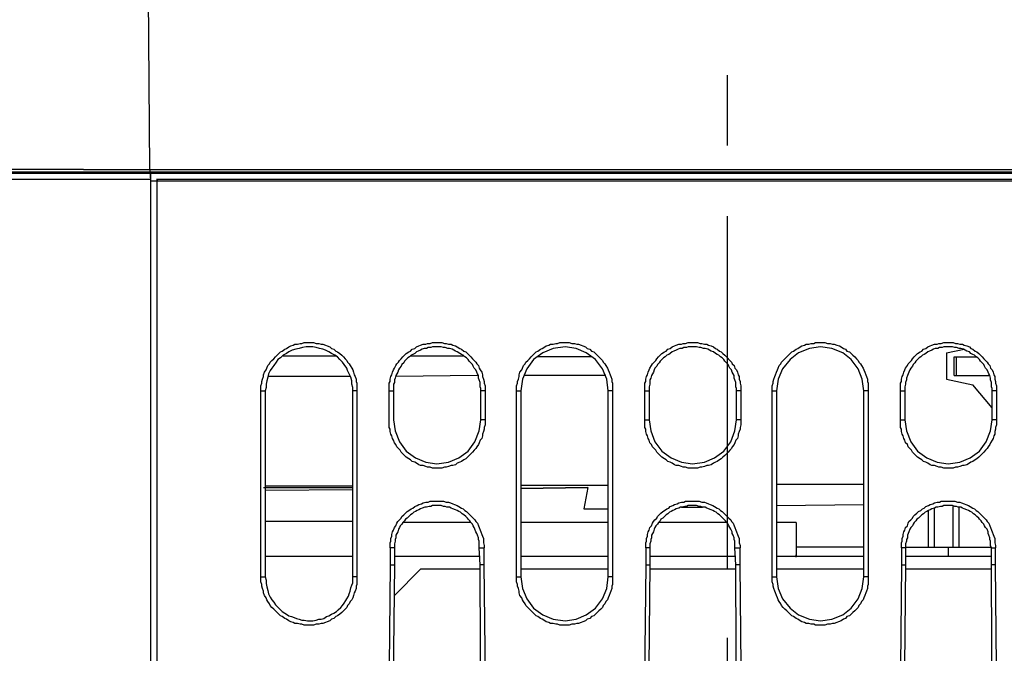
# Model space of a CAD drawing. Units: inches. Extents: x -2049 to 3731, y -2296 to 3484.
# Drawn here: x 195 to 245, y 630 to 662 of the extents above; entities that cross this region are included whole.
import ezdxf

# ---------------------------------------------------------------- set-up
doc = ezdxf.new("R2010")
doc.units = ezdxf.units.IN
doc.header["$MEASUREMENT"] = 0
doc.layers.add('Layer 1', color=7, linetype='Continuous')

msp = doc.modelspace()

# ---------------------------------------------------------------- linework, layer by layer
at = {"layer": 'Layer 1', "color": 7, "lineweight": 25, "true_color": 0xffffff}
for points in [[(201.939, 654.098), (201.853, 667.137)], [(230.718, 658.797), (230.718, 655.284)], [(291.008, 653.887), (191.608, 653.887)], [(191.654, 653.972), (291.179, 653.972)], [(198.637, 654.098), (193.173, 654.098)], [(198.637, 654.098), (201.939, 654.098)], [(201.939, 654.098), (277.925, 654.098)], [(201.939, 654.098), (201.939, 653.972)], [(201.939, 653.972), (201.939, 653.887)], [(201.979, 653.675), (201.979, 653.887), (201.979, 449.671)], [(202.105, 653.972), (202.105, 653.887)], [(202.404, 653.972), (202.404, 653.887)], [(202.702, 653.972), (202.702, 653.887)], [(207.104, 653.887), (207.104, 653.972)], [(212.138, 653.887), (212.138, 653.972)], [(201.979, 653.591), (191.608, 653.591)], [(202.277, 653.506), (201.979, 653.506)], [(291.179, 653.591), (202.277, 653.591)], [(202.277, 653.591), (202.317, 653.591), (202.317, 653.506)], [(277.925, 653.506), (202.317, 653.506)], [(202.317, 449.671), (202.317, 653.506)], [(230.718, 651.77), (230.718, 634.202)], [(207.483, 643.049), (207.483, 643.303), (207.529, 643.43), (207.529, 643.515), (207.569, 643.642), (207.609, 643.769), (207.609, 643.854), (207.655, 643.981), (207.741, 644.108), (207.781, 644.192), (207.821, 644.32), (207.907, 644.404), (207.947, 644.489), (208.033, 644.574), (208.119, 644.658), (208.206, 644.743), (208.291, 644.828), (208.372, 644.912), (208.458, 644.997), (208.544, 645.039), (208.67, 645.124), (208.756, 645.166), (208.882, 645.251), (208.968, 645.293), (209.094, 645.335), (209.18, 645.378), (209.306, 645.378), (209.432, 645.42), (209.518, 645.42), (209.644, 645.462), (210.109, 645.462), (210.235, 645.42), (210.361, 645.42), (210.493, 645.378), (210.573, 645.378), (210.699, 645.335), (210.785, 645.293), (210.911, 645.251), (210.997, 645.166), (211.124, 645.124), (211.21, 645.039), (211.295, 644.997), (211.422, 644.912), (211.508, 644.828), (211.593, 644.743), (211.674, 644.658), (211.76, 644.574), (211.8, 644.489), (211.886, 644.404), (211.932, 644.32), (212.012, 644.192), (212.058, 644.108), (212.098, 643.981), (212.138, 643.854), (212.184, 643.769), (212.224, 643.642), (212.224, 643.515), (212.27, 643.43), (212.27, 643.049)], [(213.875, 643.049), (213.875, 643.43), (213.921, 643.515), (213.921, 643.642), (213.961, 643.769), (214.002, 643.854), (214.047, 643.981), (214.087, 644.108), (214.133, 644.192), (214.214, 644.32), (214.259, 644.404), (214.34, 644.489), (214.386, 644.574), (214.471, 644.658), (214.552, 644.743), (214.638, 644.828), (214.724, 644.912), (214.85, 644.997), (214.936, 645.039), (215.022, 645.124), (215.148, 645.166), (215.234, 645.251), (215.36, 645.293), (215.441, 645.335), (215.573, 645.378), (215.699, 645.378), (215.784, 645.42), (215.91, 645.42), (216.037, 645.462), (216.501, 645.462), (216.627, 645.42), (216.713, 645.42), (216.839, 645.378), (216.965, 645.378), (217.051, 645.335), (217.178, 645.293), (217.263, 645.251), (217.39, 645.166), (217.476, 645.124), (217.602, 645.039), (217.688, 644.997), (217.774, 644.912), (217.854, 644.828), (217.94, 644.743), (218.026, 644.658), (218.112, 644.574), (218.192, 644.489), (218.238, 644.404), (218.324, 644.32), (218.364, 644.192), (218.404, 644.108), (218.491, 643.981), (218.53, 643.854), (218.53, 643.769), (218.577, 643.642), (218.617, 643.515), (218.617, 643.43), (218.662, 643.303), (218.662, 643.049)], [(220.228, 643.049), (220.228, 643.303), (220.267, 643.43), (220.267, 643.515), (220.314, 643.642), (220.354, 643.769), (220.354, 643.854), (220.394, 643.981), (220.48, 644.108), (220.526, 644.192), (220.566, 644.32), (220.652, 644.404), (220.692, 644.489), (220.778, 644.574), (220.864, 644.658), (220.944, 644.743), (221.03, 644.828), (221.116, 644.912), (221.202, 644.997), (221.282, 645.039), (221.414, 645.124), (221.495, 645.166), (221.626, 645.251), (221.707, 645.293), (221.833, 645.335), (221.919, 645.378), (222.045, 645.378), (222.177, 645.42), (222.257, 645.42), (222.383, 645.462), (222.853, 645.462), (222.979, 645.42), (223.106, 645.42), (223.232, 645.378), (223.318, 645.378), (223.444, 645.335), (223.53, 645.293), (223.656, 645.251), (223.742, 645.166), (223.868, 645.124), (223.954, 645.039), (224.08, 644.997), (224.166, 644.912), (224.247, 644.828), (224.332, 644.743), (224.418, 644.658), (224.504, 644.574), (224.545, 644.489), (224.63, 644.404), (224.671, 644.32), (224.756, 644.192), (224.797, 644.108), (224.843, 643.981), (224.883, 643.854), (224.923, 643.769), (224.969, 643.642), (224.969, 643.515), (225.009, 643.43), (225.009, 643.049)], [(226.62, 643.049), (226.62, 643.43), (226.66, 643.515), (226.66, 643.642), (226.706, 643.769), (226.746, 643.854), (226.786, 643.981), (226.832, 644.108), (226.872, 644.192), (226.958, 644.32), (226.998, 644.404), (227.084, 644.489), (227.17, 644.574), (227.21, 644.658), (227.296, 644.743), (227.382, 644.828), (227.468, 644.912), (227.595, 644.997), (227.675, 645.039), (227.761, 645.124), (227.887, 645.166), (227.973, 645.251), (228.099, 645.293), (228.185, 645.335), (228.311, 645.378), (228.437, 645.378), (228.523, 645.42), (228.649, 645.42), (228.776, 645.462), (229.245, 645.462), (229.372, 645.42), (229.458, 645.42), (229.584, 645.378), (229.71, 645.378), (229.796, 645.335), (229.922, 645.293), (230.048, 645.251), (230.134, 645.166), (230.22, 645.124), (230.346, 645.039), (230.426, 644.997), (230.513, 644.912), (230.599, 644.828), (230.684, 644.743), (230.771, 644.658), (230.851, 644.574), (230.937, 644.489), (230.977, 644.404), (231.063, 644.32), (231.109, 644.192), (231.189, 644.108), (231.235, 643.981), (231.275, 643.854), (231.315, 643.769), (231.315, 643.642), (231.361, 643.515), (231.361, 643.43), (231.401, 643.303), (231.401, 643.049)], [(232.966, 643.049), (232.966, 643.303), (233.012, 643.43), (233.012, 643.515), (233.052, 643.642), (233.098, 643.769), (233.138, 643.854), (233.178, 643.981), (233.225, 644.108), (233.264, 644.192), (233.31, 644.32), (233.391, 644.404), (233.436, 644.489), (233.517, 644.574), (233.603, 644.658), (233.689, 644.743), (233.775, 644.828), (233.86, 644.912), (233.941, 644.997), (234.027, 645.039), (234.153, 645.124), (234.239, 645.166), (234.365, 645.251), (234.451, 645.293), (234.577, 645.335), (234.663, 645.378), (234.789, 645.378), (234.916, 645.42), (235.042, 645.42), (235.128, 645.462), (235.592, 645.462), (235.718, 645.42), (235.85, 645.42), (235.976, 645.378), (236.062, 645.378), (236.188, 645.335), (236.314, 645.293), (236.4, 645.251), (236.527, 645.166), (236.612, 645.124), (236.693, 645.039), (236.819, 644.997), (236.905, 644.912), (236.991, 644.828), (237.077, 644.743), (237.163, 644.658), (237.243, 644.574), (237.289, 644.489), (237.369, 644.404), (237.415, 644.32), (237.501, 644.192), (237.541, 644.108), (237.582, 643.981), (237.627, 643.854), (237.667, 643.769), (237.708, 643.642), (237.708, 643.515), (237.753, 643.43), (237.753, 643.049)], [(239.359, 643.049), (239.359, 643.43), (239.405, 643.515), (239.405, 643.642), (239.445, 643.769), (239.49, 643.854), (239.531, 643.981), (239.571, 644.108), (239.617, 644.192), (239.703, 644.32), (239.743, 644.404), (239.829, 644.489), (239.909, 644.574), (239.955, 644.658), (240.041, 644.743), (240.121, 644.828), (240.207, 644.912), (240.333, 644.997), (240.419, 645.039), (240.505, 645.124), (240.631, 645.166), (240.717, 645.251), (240.844, 645.293), (240.929, 645.335), (241.056, 645.378), (241.182, 645.378), (241.268, 645.42), (241.394, 645.42), (241.52, 645.462), (241.984, 645.462), (242.11, 645.42), (242.197, 645.42), (242.323, 645.378), (242.455, 645.378), (242.535, 645.335), (242.661, 645.293), (242.793, 645.251), (242.873, 645.166), (242.959, 645.124), (243.085, 645.039), (243.171, 644.997), (243.257, 644.912), (243.343, 644.828), (243.423, 644.743), (243.51, 644.658), (243.595, 644.574), (243.681, 644.489), (243.722, 644.404), (243.808, 644.32), (243.848, 644.192), (243.934, 644.108), (243.974, 643.981), (244.02, 643.854), (244.06, 643.769), (244.06, 643.642), (244.1, 643.515), (244.1, 643.43), (244.146, 643.303), (244.146, 643.049)], [(212.058, 643.049), (212.058, 643.219), (212.012, 643.388), (212.012, 643.557), (211.972, 643.727), (211.886, 643.896), (211.8, 644.066), (211.76, 644.192), (211.634, 644.362), (211.548, 644.489), (211.422, 644.616), (211.295, 644.743), (211.169, 644.828), (210.997, 644.912), (210.871, 644.997), (210.699, 645.081), (210.573, 645.124), (210.407, 645.166), (210.235, 645.208), (210.069, 645.251), (209.73, 645.251), (209.558, 645.208), (209.392, 645.166), (209.22, 645.124), (209.048, 645.081), (208.882, 644.997), (208.756, 644.912), (208.584, 644.828), (208.458, 644.7), (208.332, 644.616), (208.245, 644.489), (208.119, 644.32)], [(218.45, 643.049), (218.45, 643.176), (218.404, 643.261), (218.404, 643.473), (218.364, 643.599), (218.324, 643.684), (218.324, 643.812), (218.278, 643.896), (218.238, 643.981), (218.192, 644.108), (218.112, 644.192), (218.066, 644.277), (218.026, 644.362), (217.94, 644.446), (217.854, 644.531), (217.814, 644.616), (217.728, 644.7), (217.642, 644.743), (217.562, 644.828), (217.476, 644.869), (217.39, 644.912), (217.263, 644.997), (217.178, 645.039), (217.091, 645.081), (217.011, 645.124), (216.885, 645.166), (216.799, 645.166), (216.673, 645.208), (216.587, 645.208), (216.461, 645.251), (216.037, 645.251), (215.951, 645.208), (215.825, 645.208), (215.739, 645.166), (215.612, 645.166), (215.526, 645.124), (215.441, 645.081), (215.314, 645.039), (215.234, 644.997), (215.148, 644.912), (215.062, 644.869), (214.976, 644.828), (214.89, 644.743), (214.81, 644.7), (214.724, 644.616), (214.638, 644.531), (214.598, 644.446), (214.512, 644.362), (214.471, 644.277), (214.386, 644.192), (214.34, 644.108), (214.3, 643.981), (214.259, 643.896), (214.214, 643.812), (214.173, 643.684), (214.133, 643.599), (214.133, 643.473), (214.087, 643.388), (214.087, 643.049)], [(224.797, 643.049), (224.716, 643.642), (224.504, 644.15), (224.166, 644.616), (223.696, 644.955), (223.192, 645.166), (222.641, 645.251), (222.045, 645.166), (221.54, 644.955), (221.076, 644.616), (220.732, 644.15), (220.526, 643.642), (220.44, 643.049)], [(231.189, 643.049), (231.189, 643.176), (231.149, 643.261), (231.149, 643.473), (231.109, 643.599), (231.063, 643.684), (231.063, 643.812), (231.023, 643.896), (230.977, 643.981), (230.937, 644.108), (230.851, 644.192), (230.811, 644.277), (230.771, 644.362), (230.684, 644.446), (230.599, 644.531), (230.559, 644.616), (230.473, 644.7), (230.386, 644.743), (230.3, 644.828), (230.22, 644.869), (230.134, 644.912), (230.048, 644.997), (229.922, 645.039), (229.836, 645.081), (229.75, 645.124), (229.624, 645.166), (229.538, 645.166), (229.412, 645.208), (229.326, 645.208), (229.2, 645.251), (228.776, 645.251), (228.695, 645.208), (228.569, 645.208), (228.483, 645.166), (228.357, 645.166), (228.271, 645.124), (228.185, 645.081), (228.059, 645.039), (227.973, 644.997), (227.887, 644.912), (227.807, 644.869), (227.721, 644.828), (227.634, 644.743), (227.549, 644.7), (227.468, 644.616), (227.382, 644.531), (227.336, 644.446), (227.256, 644.362), (227.21, 644.277), (227.124, 644.192), (227.084, 644.108), (227.044, 643.981), (226.998, 643.896), (226.958, 643.812), (226.918, 643.684), (226.872, 643.599), (226.872, 643.388), (226.832, 643.261), (226.832, 643.049)], [(237.541, 643.049), (237.455, 643.642), (237.243, 644.15), (236.905, 644.616), (236.481, 644.955), (235.93, 645.166), (235.38, 645.251), (234.83, 645.166), (234.279, 644.955), (233.86, 644.616), (233.477, 644.15), (233.264, 643.642), (233.178, 643.049)], [(243.934, 643.049), (243.934, 643.176), (243.893, 643.261), (243.893, 643.473), (243.848, 643.599), (243.848, 643.684), (243.808, 643.812), (243.762, 643.896), (243.722, 643.981), (243.681, 644.108), (243.595, 644.192), (243.555, 644.277), (243.51, 644.362), (243.423, 644.446), (243.343, 644.531), (243.297, 644.616), (243.211, 644.7), (243.131, 644.743), (243.045, 644.828), (242.959, 644.869), (242.873, 644.912), (242.793, 644.997), (242.661, 645.039), (242.581, 645.081), (242.495, 645.124), (242.368, 645.166), (242.282, 645.166), (242.156, 645.208), (242.07, 645.208), (241.944, 645.251), (241.52, 645.251), (241.434, 645.208), (241.308, 645.208), (241.222, 645.166), (241.096, 645.166), (241.01, 645.124), (240.929, 645.081), (240.803, 645.039), (240.717, 644.997), (240.631, 644.912), (240.545, 644.869), (240.459, 644.828), (240.379, 644.743), (240.293, 644.7), (240.207, 644.616), (240.121, 644.531), (240.081, 644.446), (239.995, 644.362), (239.955, 644.277), (239.869, 644.192), (239.829, 644.108), (239.783, 643.981), (239.743, 643.896), (239.703, 643.812), (239.657, 643.684), (239.657, 643.599), (239.617, 643.473), (239.617, 643.388), (239.571, 643.261), (239.571, 643.049)], [(241.646, 644.955), (242.535, 645.124)], [(241.646, 644.955), (241.646, 643.642)], [(211.21, 644.785), (208.584, 644.785)], [(217.602, 644.785), (214.936, 644.785)], [(223.994, 644.743), (221.282, 644.743)], [(242.03, 644.743), (243.131, 644.743)], [(242.03, 643.812), (242.03, 644.743)], [(242.156, 643.812), (242.156, 644.743)], [(208.119, 644.32), (208.033, 644.192), (207.947, 644.066), (207.867, 643.896), (207.821, 643.727), (207.781, 643.557), (207.741, 643.388), (207.741, 643.219), (207.695, 643.049)], [(211.932, 643.769), (207.821, 643.769)], [(218.278, 643.812), (214.214, 643.769)], [(224.671, 643.812), (220.606, 643.812)], [(241.646, 643.642), (242.959, 643.345)], [(242.03, 643.812), (243.762, 643.812)], [(207.483, 643.049), (207.695, 643.049)], [(207.483, 633.778), (207.483, 643.049)], [(207.695, 643.049), (207.695, 633.778)], [(212.27, 643.049), (212.058, 643.049)], [(212.058, 633.778), (212.058, 643.049)], [(212.27, 643.049), (212.27, 633.778)], [(213.875, 643.049), (214.087, 643.049)], [(213.875, 641.61), (213.875, 643.049)], [(214.087, 643.049), (214.087, 641.61)], [(218.662, 643.049), (218.45, 643.049)], [(218.45, 641.61), (218.45, 643.049)], [(218.662, 643.049), (218.662, 641.61)], [(220.228, 643.049), (220.44, 643.049)], [(220.228, 633.778), (220.228, 643.049)], [(220.44, 643.049), (220.44, 633.778)], [(225.009, 643.049), (224.797, 643.049)], [(224.797, 633.778), (224.797, 643.049)], [(225.009, 643.049), (225.009, 633.778)], [(226.62, 643.049), (226.832, 643.049)], [(226.62, 641.61), (226.62, 643.049)], [(226.832, 643.049), (226.832, 641.61)], [(231.401, 643.049), (231.189, 643.049)], [(231.189, 641.61), (231.189, 643.049)], [(231.401, 643.049), (231.401, 641.61)], [(232.966, 643.049), (233.178, 643.049)], [(232.966, 633.778), (232.966, 643.049)], [(233.178, 643.049), (233.178, 633.778)], [(237.753, 643.049), (237.541, 643.049)], [(237.541, 633.778), (237.541, 643.049)], [(237.753, 643.049), (237.753, 633.778)], [(239.359, 643.049), (239.571, 643.049)], [(239.359, 641.61), (239.359, 643.049)], [(239.571, 643.049), (239.571, 641.61)], [(243.934, 642.203), (242.959, 643.345)], [(244.146, 643.049), (243.934, 643.049)], [(243.934, 641.61), (243.934, 643.049)], [(244.146, 643.049), (244.146, 641.61)], [(218.662, 641.61), (218.662, 641.356), (218.617, 641.229), (218.617, 641.145), (218.577, 641.017), (218.53, 640.89), (218.53, 640.806), (218.491, 640.679), (218.404, 640.594), (218.364, 640.467), (218.324, 640.383), (218.238, 640.256), (218.192, 640.17), (218.112, 640.086), (218.026, 640.001), (217.94, 639.917), (217.854, 639.832), (217.774, 639.747), (217.688, 639.663), (217.602, 639.62), (217.476, 639.536), (217.39, 639.494), (217.263, 639.451), (217.178, 639.366), (217.051, 639.324), (216.965, 639.324), (216.839, 639.282), (216.713, 639.24), (216.627, 639.24), (216.501, 639.197), (216.037, 639.197), (215.91, 639.24), (215.784, 639.24), (215.699, 639.282), (215.573, 639.324), (215.441, 639.324), (215.36, 639.366), (215.234, 639.451), (215.148, 639.494), (215.022, 639.536), (214.936, 639.62), (214.85, 639.663), (214.724, 639.747), (214.638, 639.832), (214.552, 639.917), (214.471, 640.001), (214.426, 640.086), (214.34, 640.17), (214.259, 640.256), (214.214, 640.383), (214.133, 640.467), (214.087, 640.594), (214.047, 640.679), (214.002, 640.806), (213.961, 640.89), (213.921, 641.017), (213.921, 641.145), (213.875, 641.229), (213.875, 641.61)], [(214.087, 641.61), (214.173, 641.06), (214.386, 640.509), (214.724, 640.044), (215.188, 639.705), (215.699, 639.494), (216.249, 639.409), (216.839, 639.494), (217.349, 639.705), (217.814, 640.044), (218.152, 640.509), (218.364, 641.06), (218.45, 641.61)], [(218.662, 641.61), (218.45, 641.61)], [(226.62, 641.61), (226.832, 641.61)], [(231.401, 641.61), (231.401, 641.356), (231.361, 641.229), (231.361, 641.145), (231.315, 641.017), (231.275, 640.89), (231.275, 640.806), (231.235, 640.679), (231.149, 640.594), (231.109, 640.467), (231.063, 640.383), (230.977, 640.256), (230.937, 640.17), (230.851, 640.086), (230.771, 640.001), (230.684, 639.917), (230.599, 639.832), (230.513, 639.747), (230.426, 639.663), (230.346, 639.62), (230.22, 639.536), (230.134, 639.494), (230.048, 639.451), (229.922, 639.366), (229.796, 639.324), (229.71, 639.324), (229.584, 639.282), (229.458, 639.24), (229.372, 639.24), (229.245, 639.197), (228.776, 639.197), (228.649, 639.24), (228.523, 639.24), (228.437, 639.282), (228.311, 639.324), (228.185, 639.324), (228.099, 639.366), (227.973, 639.451), (227.887, 639.494), (227.761, 639.536), (227.675, 639.62), (227.595, 639.663), (227.468, 639.747), (227.382, 639.832), (227.296, 639.917), (227.21, 640.001), (227.17, 640.086), (227.084, 640.17), (226.998, 640.256), (226.958, 640.383), (226.872, 640.467), (226.832, 640.594), (226.786, 640.679), (226.746, 640.806), (226.706, 640.89), (226.66, 641.017), (226.66, 641.145), (226.62, 641.229), (226.62, 641.61)], [(226.832, 641.61), (226.918, 641.06), (227.124, 640.509), (227.468, 640.044), (227.933, 639.705), (228.437, 639.494), (228.988, 639.409), (229.584, 639.494), (230.088, 639.705), (230.559, 640.044), (230.897, 640.509), (231.109, 641.06), (231.189, 641.61)], [(231.401, 641.61), (231.189, 641.61)], [(239.359, 641.61), (239.571, 641.61)], [(244.146, 641.61), (244.146, 641.356), (244.1, 641.229), (244.1, 641.145), (244.06, 641.017), (244.06, 640.89), (244.02, 640.806), (243.974, 640.679), (243.934, 640.594), (243.848, 640.467), (243.808, 640.383), (243.722, 640.256), (243.681, 640.17), (243.595, 640.086), (243.51, 640.001), (243.423, 639.917), (243.343, 639.832), (243.257, 639.747), (243.171, 639.663), (243.085, 639.62), (242.959, 639.536), (242.873, 639.494), (242.793, 639.451), (242.661, 639.366), (242.535, 639.324), (242.455, 639.324), (242.323, 639.282), (242.197, 639.24), (242.11, 639.24), (241.984, 639.197), (241.52, 639.197), (241.394, 639.24), (241.268, 639.24), (241.182, 639.282), (241.056, 639.324), (240.929, 639.324), (240.844, 639.366), (240.717, 639.451), (240.631, 639.494), (240.505, 639.536), (240.419, 639.62), (240.333, 639.663), (240.207, 639.747), (240.121, 639.832), (240.041, 639.917), (239.955, 640.001), (239.909, 640.086), (239.829, 640.17), (239.743, 640.256), (239.703, 640.383), (239.617, 640.467), (239.571, 640.594), (239.531, 640.679), (239.49, 640.806), (239.445, 640.89), (239.405, 641.017), (239.405, 641.145), (239.359, 641.229), (239.359, 641.61)], [(239.571, 641.61), (239.657, 641.06), (239.869, 640.509), (240.207, 640.044), (240.671, 639.705), (241.182, 639.494), (241.732, 639.409), (242.323, 639.494), (242.833, 639.705), (243.297, 640.044), (243.636, 640.509), (243.848, 641.06), (243.934, 641.61)], [(244.146, 641.61), (243.934, 641.61)], [(207.609, 638.224), (211.972, 638.224)], [(207.695, 638.308), (212.058, 638.308)], [(207.695, 638.224), (212.058, 638.224)], [(207.695, 638.097), (212.058, 638.139)], [(220.44, 638.35), (224.797, 638.35)], [(223.782, 638.224), (223.57, 637.165)], [(233.178, 638.393), (237.541, 638.393)], [(213.921, 635.218), (213.921, 635.472), (213.961, 635.557), (213.961, 635.683), (214.002, 635.811), (214.002, 635.895), (214.047, 636.022), (214.087, 636.107), (214.133, 636.234), (214.214, 636.319), (214.259, 636.445), (214.3, 636.53), (214.386, 636.615), (214.471, 636.699), (214.512, 636.784), (214.598, 636.869), (214.684, 636.953), (214.764, 637.038), (214.85, 637.081), (214.976, 637.165), (215.062, 637.207), (215.148, 637.292), (215.274, 637.334), (215.36, 637.377), (215.486, 637.419), (215.573, 637.462), (215.699, 637.504), (215.825, 637.504), (215.91, 637.546), (216.587, 637.546), (216.713, 637.504), (216.839, 637.504), (216.925, 637.462), (217.051, 637.419), (217.137, 637.377), (217.263, 637.334), (217.349, 637.292), (217.476, 637.207), (217.562, 637.165), (217.642, 637.081), (217.728, 637.038), (217.814, 636.953), (217.9, 636.869), (217.986, 636.784), (218.066, 636.699), (218.152, 636.615), (218.192, 636.53), (218.278, 636.445), (218.324, 636.319), (218.364, 636.234), (218.404, 636.107), (218.45, 636.022), (218.491, 635.895), (218.53, 635.811), (218.577, 635.683), (218.577, 635.472), (218.617, 635.345), (218.617, 635.218)], [(226.66, 635.218), (226.66, 635.472), (226.706, 635.557), (226.706, 635.683), (226.746, 635.811), (226.746, 635.895), (226.786, 636.022), (226.832, 636.107), (226.872, 636.234), (226.958, 636.319), (226.998, 636.445), (227.044, 636.53), (227.124, 636.615), (227.21, 636.699), (227.256, 636.784), (227.336, 636.869), (227.423, 636.953), (227.508, 637.038), (227.595, 637.081), (227.721, 637.165), (227.807, 637.207), (227.887, 637.292), (228.019, 637.334), (228.099, 637.377), (228.225, 637.419), (228.311, 637.462), (228.437, 637.504), (228.569, 637.504), (228.649, 637.546), (229.326, 637.546), (229.458, 637.504), (229.584, 637.504), (229.67, 637.462), (229.796, 637.419), (229.876, 637.377), (230.008, 637.334), (230.088, 637.292), (230.22, 637.207), (230.3, 637.165), (230.386, 637.081), (230.473, 637.038), (230.559, 636.953), (230.639, 636.869), (230.725, 636.784), (230.811, 636.699), (230.897, 636.615), (230.937, 636.53), (231.023, 636.445), (231.063, 636.319), (231.109, 636.234), (231.149, 636.107), (231.189, 636.022), (231.235, 635.895), (231.275, 635.811), (231.315, 635.683), (231.315, 635.472), (231.361, 635.345), (231.361, 635.218)], [(239.405, 635.218), (239.405, 635.472), (239.445, 635.557), (239.445, 635.683), (239.49, 635.811), (239.49, 635.895), (239.531, 636.022), (239.571, 636.107), (239.617, 636.234), (239.703, 636.319), (239.743, 636.445), (239.783, 636.53), (239.869, 636.615), (239.955, 636.699), (239.995, 636.784), (240.081, 636.869), (240.167, 636.953), (240.253, 637.038), (240.379, 637.081), (240.459, 637.165), (240.545, 637.207), (240.631, 637.292), (240.758, 637.334), (240.844, 637.377), (240.97, 637.419), (241.056, 637.462), (241.182, 637.504), (241.308, 637.504), (241.394, 637.546), (242.07, 637.546), (242.197, 637.504), (242.323, 637.504), (242.408, 637.462), (242.535, 637.419), (242.621, 637.377), (242.747, 637.334), (242.833, 637.292), (242.959, 637.207), (243.045, 637.165), (243.131, 637.081), (243.211, 637.038), (243.297, 636.953), (243.383, 636.869), (243.469, 636.784), (243.555, 636.699), (243.636, 636.615), (243.681, 636.53), (243.762, 636.445), (243.808, 636.319), (243.848, 636.234), (243.893, 636.107), (243.934, 636.022), (243.974, 635.895), (244.02, 635.811), (244.06, 635.683), (244.06, 635.472), (244.1, 635.345), (244.1, 635.218)], [(218.45, 625.904), (218.404, 634.371), (218.364, 635.218), (218.364, 635.557), (218.324, 635.641), (218.324, 635.726), (218.278, 635.852), (218.238, 635.937), (218.192, 636.022), (218.152, 636.149), (218.112, 636.234), (218.066, 636.319), (218.026, 636.403), (217.94, 636.488), (217.9, 636.572), (217.814, 636.657), (217.774, 636.699), (217.688, 636.784), (217.602, 636.869), (217.516, 636.911), (217.436, 636.995), (217.349, 637.038), (217.263, 637.081), (217.178, 637.123), (217.051, 637.165), (216.965, 637.207), (216.885, 637.25), (216.753, 637.25), (216.673, 637.292), (216.587, 637.292), (216.461, 637.334), (216.037, 637.334), (215.951, 637.292), (215.865, 637.292), (215.739, 637.25), (215.652, 637.25), (215.526, 637.207), (215.441, 637.165), (215.36, 637.123), (215.274, 637.081), (215.188, 637.038), (215.102, 636.995), (215.022, 636.911), (214.936, 636.869), (214.85, 636.784), (214.764, 636.699), (214.684, 636.657), (214.638, 636.572), (214.552, 636.488), (214.512, 636.403), (214.426, 636.319), (214.386, 636.234), (214.34, 636.149), (214.3, 636.022), (214.259, 635.937), (214.214, 635.852), (214.214, 635.726), (214.173, 635.641), (214.173, 635.557), (214.133, 635.429), (214.133, 634.371), (214.047, 625.904)], [(223.57, 637.165), (224.797, 637.165)], [(231.189, 625.904), (231.149, 634.371), (231.109, 635.218), (231.109, 635.557), (231.063, 635.641), (231.063, 635.726), (231.023, 635.852), (230.977, 635.937), (230.977, 636.022), (230.897, 636.149), (230.851, 636.234), (230.811, 636.319), (230.771, 636.403), (230.684, 636.488), (230.639, 636.572), (230.559, 636.657), (230.513, 636.699), (230.426, 636.784), (230.346, 636.869), (230.26, 636.911), (230.174, 636.995), (230.088, 637.038), (230.008, 637.081), (229.922, 637.123), (229.796, 637.165), (229.71, 637.207), (229.624, 637.25), (229.498, 637.25), (229.412, 637.292), (229.326, 637.292), (229.2, 637.334), (228.776, 637.334), (228.695, 637.292), (228.609, 637.292), (228.483, 637.25), (228.397, 637.25), (228.311, 637.207), (228.185, 637.165), (228.099, 637.123), (228.019, 637.081), (227.933, 637.038), (227.847, 636.995), (227.761, 636.911), (227.675, 636.869), (227.595, 636.784), (227.508, 636.699), (227.423, 636.657), (227.382, 636.572), (227.296, 636.488), (227.256, 636.403), (227.17, 636.319), (227.124, 636.234), (227.084, 636.149), (227.044, 636.022), (226.998, 635.937), (226.958, 635.852), (226.958, 635.726), (226.918, 635.641), (226.918, 635.557), (226.872, 635.429), (226.872, 634.371), (226.786, 625.904)], [(228.437, 637.25), (229.498, 637.25)], [(233.178, 637.334), (237.541, 637.377)], [(243.934, 625.904), (243.893, 634.371), (243.893, 635.218), (243.848, 635.345), (243.848, 635.557), (243.808, 635.641), (243.808, 635.726), (243.762, 635.852), (243.722, 635.937), (243.722, 636.022), (243.681, 636.149), (243.595, 636.234), (243.555, 636.319), (243.51, 636.403), (243.423, 636.488), (243.383, 636.572), (243.297, 636.657), (243.257, 636.699), (243.171, 636.784), (243.085, 636.869), (243.005, 636.911), (242.919, 636.995), (242.833, 637.038), (242.747, 637.081), (242.661, 637.123), (242.535, 637.165), (242.455, 637.207), (242.368, 637.25), (242.242, 637.25), (242.156, 637.292), (242.07, 637.292), (241.944, 637.334), (241.52, 637.334), (241.434, 637.292), (241.354, 637.292), (241.222, 637.25), (241.142, 637.25), (241.056, 637.207), (240.929, 637.165), (240.844, 637.123), (240.758, 637.081), (240.671, 637.038), (240.591, 636.995), (240.505, 636.911), (240.419, 636.869), (240.333, 636.784), (240.253, 636.699), (240.167, 636.657), (240.121, 636.572), (240.041, 636.488), (239.995, 636.403), (239.955, 636.319), (239.869, 636.234), (239.829, 636.149), (239.783, 636.022), (239.743, 635.937), (239.703, 635.852), (239.703, 635.726), (239.657, 635.641), (239.657, 635.557), (239.617, 635.429), (239.617, 634.371), (239.531, 625.904)], [(240.758, 635.26), (240.758, 637.081)], [(241.056, 635.26), (241.056, 637.207)], [(241.984, 635.26), (241.984, 637.292)], [(242.282, 635.26), (242.282, 637.25)], [(212.058, 636.53), (207.695, 636.53)], [(217.94, 636.488), (214.598, 636.488)], [(224.797, 636.488), (220.44, 636.488)], [(230.684, 636.488), (227.336, 636.488)], [(234.153, 636.488), (233.178, 636.488)], [(234.153, 636.488), (234.153, 634.795)], [(213.921, 635.218), (213.921, 634.371), (213.835, 625.947)], [(214.133, 635.218), (213.921, 635.218)], [(218.364, 635.218), (218.617, 635.218)], [(218.703, 625.947), (218.617, 634.371), (218.617, 635.218)], [(226.66, 635.218), (226.66, 634.371), (226.574, 625.947)], [(226.872, 635.218), (226.66, 635.218)], [(231.109, 635.218), (231.361, 635.218)], [(231.447, 625.947), (231.361, 634.371), (231.361, 635.218)], [(237.541, 635.26), (234.153, 635.26)], [(239.405, 635.218), (239.405, 634.371), (239.319, 625.947)], [(239.617, 635.218), (239.405, 635.218)], [(239.617, 635.26), (243.893, 635.26)], [(241.732, 635.26), (241.732, 634.795)], [(243.893, 635.218), (244.1, 635.218)], [(244.186, 625.947), (244.1, 634.371), (244.1, 635.218)], [(212.058, 634.795), (207.695, 634.795)], [(218.404, 634.795), (214.133, 634.795)], [(224.797, 634.795), (220.44, 634.795)], [(231.149, 634.795), (226.872, 634.795)], [(237.541, 634.795), (233.178, 634.795)], [(234.153, 634.752), (234.153, 634.879)], [(243.893, 634.795), (239.617, 634.795)], [(213.921, 634.371), (214.133, 634.371)], [(215.441, 634.159), (214.133, 632.847)], [(218.404, 634.159), (215.441, 634.159)], [(218.617, 634.371), (218.404, 634.371)], [(224.797, 634.159), (220.44, 634.159)], [(226.66, 634.371), (226.872, 634.371)], [(231.149, 634.159), (226.872, 634.159)], [(231.361, 634.371), (231.149, 634.371)], [(237.541, 634.159), (233.178, 634.159)], [(239.405, 634.371), (239.617, 634.371)], [(243.893, 634.159), (239.617, 634.159)], [(244.1, 634.371), (243.893, 634.371)], [(207.483, 633.778), (207.695, 633.778)], [(212.27, 633.778), (212.27, 633.397), (212.224, 633.313), (212.224, 633.186), (212.184, 633.059), (212.138, 632.974), (212.098, 632.847), (212.058, 632.72), (212.012, 632.636), (211.932, 632.551), (211.886, 632.423), (211.8, 632.339), (211.76, 632.254), (211.674, 632.17), (211.593, 632.085), (211.508, 632), (211.422, 631.916), (211.295, 631.831), (211.21, 631.789), (211.124, 631.704), (210.997, 631.662), (210.911, 631.577), (210.785, 631.535), (210.699, 631.493), (210.573, 631.45), (210.493, 631.45), (210.361, 631.408), (210.235, 631.408), (210.109, 631.365), (209.644, 631.365), (209.518, 631.408), (209.432, 631.408), (209.306, 631.45), (209.18, 631.45), (209.094, 631.493), (208.968, 631.535), (208.882, 631.577), (208.756, 631.662), (208.67, 631.704), (208.544, 631.789), (208.458, 631.831), (208.372, 631.916), (208.291, 632), (208.206, 632.085), (208.119, 632.17), (208.033, 632.254), (207.947, 632.339), (207.907, 632.423), (207.821, 632.551), (207.781, 632.636), (207.741, 632.72), (207.655, 632.847), (207.609, 632.974), (207.609, 633.059), (207.569, 633.186), (207.529, 633.313), (207.529, 633.397), (207.483, 633.524), (207.483, 633.778)], [(207.695, 633.778), (207.741, 633.609), (207.741, 633.44), (207.781, 633.27), (207.821, 633.101), (207.867, 632.932), (207.947, 632.762), (208.033, 632.636), (208.119, 632.509)], [(208.882, 631.831), (209.008, 631.789), (209.134, 631.747), (209.26, 631.704), (209.392, 631.662), (209.518, 631.619), (209.644, 631.619), (209.811, 631.577), (210.069, 631.577), (210.235, 631.619), (210.361, 631.662), (210.493, 631.662), (210.619, 631.704), (210.745, 631.789), (210.871, 631.831), (210.997, 631.916), (211.124, 631.958), (211.25, 632.043), (211.336, 632.128), (211.462, 632.254), (211.548, 632.339), (211.634, 632.466), (211.72, 632.593), (211.76, 632.677), (211.846, 632.805), (211.886, 632.932), (211.932, 633.059), (211.972, 633.228), (212.012, 633.355), (212.058, 633.483), (212.058, 633.778)], [(212.27, 633.778), (212.058, 633.778)], [(220.228, 633.778), (220.44, 633.778)], [(225.009, 633.778), (225.009, 633.397), (224.969, 633.313), (224.969, 633.186), (224.923, 633.059), (224.883, 632.974), (224.843, 632.847), (224.797, 632.72), (224.756, 632.636), (224.671, 632.551), (224.63, 632.423), (224.545, 632.339), (224.504, 632.254), (224.418, 632.17), (224.332, 632.085), (224.247, 632), (224.166, 631.916), (224.08, 631.831), (223.954, 631.789), (223.868, 631.704), (223.742, 631.662), (223.656, 631.577), (223.53, 631.535), (223.444, 631.493), (223.318, 631.45), (223.232, 631.45), (223.106, 631.408), (222.979, 631.408), (222.853, 631.365), (222.383, 631.365), (222.257, 631.408), (222.177, 631.408), (222.045, 631.45), (221.919, 631.45), (221.833, 631.493), (221.707, 631.535), (221.626, 631.577), (221.495, 631.662), (221.414, 631.704), (221.282, 631.789), (221.202, 631.831), (221.116, 631.916), (221.03, 632), (220.944, 632.085), (220.864, 632.17), (220.778, 632.254), (220.692, 632.339), (220.652, 632.423), (220.566, 632.551), (220.526, 632.636), (220.48, 632.72), (220.394, 632.847), (220.354, 632.974), (220.354, 633.059), (220.314, 633.186), (220.267, 633.313), (220.267, 633.397), (220.228, 633.524), (220.228, 633.778)], [(220.44, 633.778), (220.526, 633.186), (220.732, 632.677), (221.076, 632.212), (221.54, 631.873), (222.045, 631.662), (222.641, 631.577), (223.192, 631.662), (223.696, 631.873), (224.166, 632.212), (224.504, 632.677), (224.716, 633.186), (224.797, 633.778)], [(225.009, 633.778), (224.797, 633.778)], [(232.966, 633.778), (233.178, 633.778)], [(237.753, 633.778), (237.753, 633.397), (237.708, 633.313), (237.708, 633.186), (237.667, 633.059), (237.627, 632.974), (237.582, 632.847), (237.541, 632.72), (237.501, 632.636), (237.415, 632.551), (237.369, 632.423), (237.289, 632.339), (237.243, 632.254), (237.163, 632.17), (237.077, 632.085), (236.991, 632), (236.905, 631.916), (236.819, 631.831), (236.693, 631.789), (236.612, 631.704), (236.527, 631.662), (236.4, 631.577), (236.269, 631.535), (236.188, 631.493), (236.062, 631.45), (235.976, 631.45), (235.85, 631.408), (235.718, 631.408), (235.592, 631.365), (235.128, 631.365), (235.042, 631.408), (234.916, 631.408), (234.789, 631.45), (234.663, 631.45), (234.577, 631.493), (234.451, 631.535), (234.365, 631.577), (234.239, 631.662), (234.153, 631.704), (234.027, 631.789), (233.941, 631.831), (233.86, 631.916), (233.775, 632), (233.689, 632.085), (233.603, 632.17), (233.517, 632.254), (233.436, 632.339), (233.391, 632.423), (233.31, 632.551), (233.264, 632.636), (233.225, 632.72), (233.178, 632.847), (233.138, 632.974), (233.098, 633.059), (233.052, 633.186), (233.012, 633.313), (233.012, 633.397), (232.966, 633.524), (232.966, 633.778)], [(233.178, 633.778), (233.264, 633.186), (233.477, 632.677), (233.86, 632.212), (234.279, 631.873), (234.83, 631.662), (235.38, 631.577), (235.93, 631.662), (236.481, 631.873), (236.905, 632.212), (237.243, 632.677), (237.455, 633.186), (237.541, 633.778)], [(237.753, 633.778), (237.541, 633.778)], [(208.119, 632.509), (208.206, 632.382), (208.291, 632.297), (208.372, 632.212), (208.458, 632.128), (208.544, 632.043), (208.67, 631.958), (208.756, 631.916), (208.882, 631.831)], [(230.718, 630.731), (230.718, 627.217)]]:
    msp.add_lwpolyline(points, dxfattribs=at)
msp.add_open_spline([(220.44, 638.181), (220.44, 638.181), (223.782, 638.224), (223.782, 638.224), (223.782, 638.224), (220.44, 638.181), (220.44, 638.181)], degree=3, knots=[0, 0, 0, 0, 1, 1, 1, 2, 2, 2, 2], dxfattribs=at)

doc.saveas('drawing.dxf')
